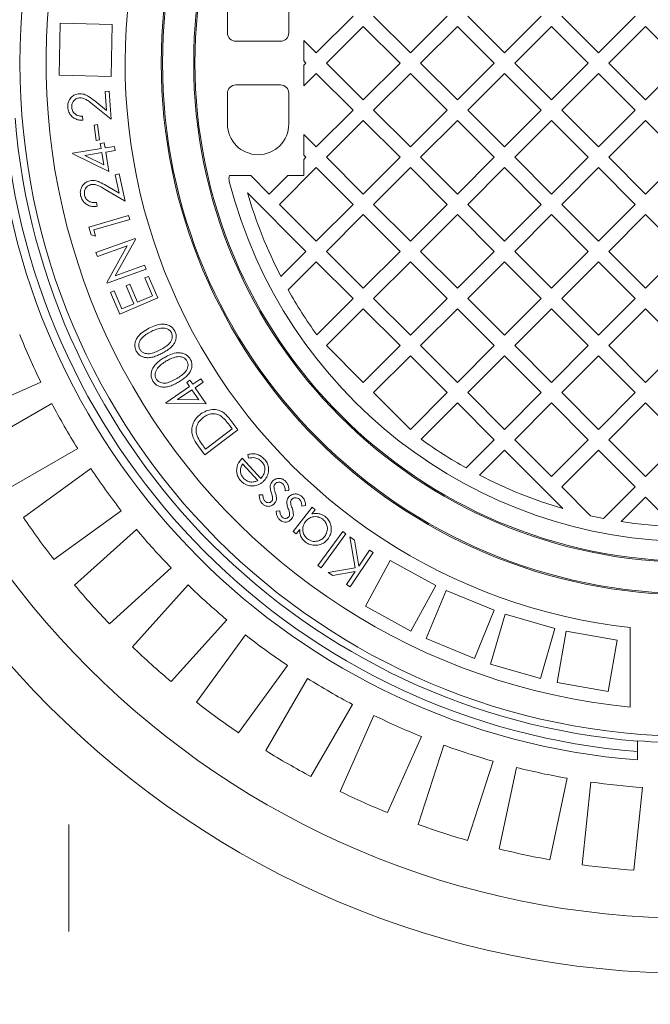
# Model space of a CAD drawing. Units: millimetres. Extents: x 1406 to 4306, y 98 to 3866.
# Drawn here: x 2592 to 2896, y 551 to 1024 of the extents above; entities that cross this region are included whole.
import ezdxf

# ---------------------------------------------------------------- set-up
doc = ezdxf.new("R2010")
doc.units = ezdxf.units.MM
doc.header["$LTSCALE"] = 20
doc.linetypes.add('SLD-Durchgehend', pattern=[0])
doc.layers.add('MAßLINIE_MAßZEICHNUNGEN', color=7, linetype='SLD-Durchgehend')
doc.styles.add('SLDTEXTSTYLE0', font='Opinion Pro')
doc.dimstyles.new('SLDDIMSTYLE0', dxfattribs={"dimtxt": 105.833333, "dimasz": 70, "dimexe": 0, "dimexo": 0.0625, "dimgap": 26.458333, "dimtad": 0, "dimdec": 0, "dimrnd": 1e-09, "dimzin": 12, "dimdsep": 46, "dimtxsty": 'SLDTEXTSTYLE0', "dimsah": 1, "dimcen": 0.09, "dimadec": 0, "dimazin": 3, "dimtfac": 1, "dimtdec": 0, "dimtofl": 0, "dimtmove": 0, "dimatfit": 3, "dimfxl": 0, "dimfrac": 2, "dimtolj": 1, "dimtzin": 12, "dimarcsym": 0})

# ---------------------------------------------------------------- blocks, each defined once
blk = doc.blocks.new('_D')
at = {"layer": 'MAßLINIE_MAßZEICHNUNGEN', "color": 7}
for p, q in [((2199.15, 800.6), (2199.15, 155.46)), ((3633.15, 800.6), (3633.15, 155.46)), ((2199.15, 175.46), (2758.37, 175.46)), ((3633.15, 175.46), (3057.05, 175.46))]:
    blk.add_line(p, q, dxfattribs=at)
for points in [[(2199.15, 175.46), (2269.15, 145.46), (2269.15, 205.46)], [(3633.15, 175.46), (3563.15, 205.46), (3563.15, 145.46)]]:
    blk.add_solid(points, dxfattribs=at)
at = {"layer": 'MAßLINIE_MAßZEICHNUNGEN', "color": 7, "insert": (2758.37, 236.8), "char_height": 105.833, "attachment_point": 1, "style": 'SLDTEXTSTYLE0'}
blk.add_mtext('1434', dxfattribs=at)

msp = doc.modelspace()

# ---------------------------------------------------------------- linework, layer by layer
at = {"color": 7, "linetype": 'SLD-Durchgehend', "lineweight": 18}
for p, q in [((2692.4, 1032.83), (2692.4, 1018.08)), ((2721.9, 1032.83), (2721.9, 1018.08)), ((2611.99, 1022.72), (2611.45, 997.72)), ((2636.99, 1022.17), (2611.99, 1022.72)), ((2735.13, 1008.53), (2752.8, 1026.21)), ((2762.7, 1026.21), (2780.38, 1008.53)), ((2780.38, 1008.53), (2798.06, 1026.21)), ((2807.96, 1026.21), (2825.64, 1008.53)), ((2825.64, 1008.53), (2843.31, 1026.21)), ((2853.21, 1026.21), (2870.89, 1008.53)), ((2870.89, 1008.53), (2888.57, 1026.21)), ((2636.44, 997.18), (2636.99, 1022.17)), ((2757.75, 1021.26), (2740.08, 1003.58)), ((2775.43, 1003.58), (2757.75, 1021.26)), ((2803.01, 1021.26), (2785.33, 1003.58)), ((2820.69, 1003.58), (2803.01, 1021.26)), ((2848.26, 1021.26), (2830.59, 1003.58)), ((2865.94, 1003.58), (2848.26, 1021.26)), ((2893.52, 1021.26), (2875.84, 1003.58)), ((2911.2, 1003.58), (2893.52, 1021.26)), ((2717.9, 1014.08), (2696.4, 1014.08)), ((2729.15, 1014.51), (2729.15, 1004.61)), ((2729.15, 1014.51), (2735.13, 1008.53)), ((2730.18, 1003.58), (2729.15, 1004.61)), ((2729.15, 1002.55), (2730.18, 1003.58)), ((2740.08, 1003.58), (2757.75, 985.9)), ((2757.75, 985.9), (2775.43, 1003.58)), ((2785.33, 1003.58), (2803.01, 985.9)), ((2803.01, 985.9), (2820.69, 1003.58)), ((2830.59, 1003.58), (2848.26, 985.9)), ((2848.26, 985.9), (2865.94, 1003.58)), ((2875.84, 1003.58), (2893.52, 985.9)), ((2893.52, 985.9), (2911.2, 1003.58)), ((2729.15, 1002.55), (2729.15, 992.65)), ((2735.13, 998.63), (2729.15, 992.65)), ((2752.8, 980.95), (2735.13, 998.63)), ((2780.38, 998.63), (2762.7, 980.95)), ((2798.06, 980.95), (2780.38, 998.63)), ((2825.64, 998.63), (2807.96, 980.95)), ((2843.31, 980.95), (2825.64, 998.63)), ((2870.89, 998.63), (2853.21, 980.95)), ((2888.57, 980.95), (2870.89, 998.63)), ((2611.45, 997.72), (2636.44, 997.18)), ((2633.58, 990.02), (2635.49, 990.16)), ((2634.23, 980.84), (2633.58, 990.02)), ((2635.49, 990.16), (2636.46, 976.65)), ((2717.9, 993.08), (2696.4, 993.08)), ((2628.54, 985.4), (2634.23, 980.84)), ((2692.4, 989.08), (2692.4, 974.33)), ((2721.9, 989.08), (2721.9, 974.33)), ((2636.46, 976.65), (2627.71, 983.66)), ((2735.13, 963.27), (2752.8, 980.95)), ((2762.7, 980.95), (2780.38, 963.27)), ((2780.38, 963.27), (2798.06, 980.95)), ((2807.96, 980.95), (2825.64, 963.27)), ((2825.64, 963.27), (2843.31, 980.95)), ((2853.21, 980.95), (2870.89, 963.27)), ((2870.89, 963.27), (2888.57, 980.95)), ((2622.63, 978.05), (2622.77, 976.14)), ((2757.75, 976), (2740.08, 958.32)), ((2775.43, 958.32), (2757.75, 976)), ((2803.01, 976), (2785.33, 958.32)), ((2820.69, 958.32), (2803.01, 976)), ((2848.26, 976), (2830.59, 958.32)), ((2865.94, 958.32), (2848.26, 976)), ((2893.52, 976), (2875.84, 958.32)), ((2911.2, 958.32), (2893.52, 976)), ((2628.29, 973.82), (2629.92, 974.03)), ((2629.25, 966.45), (2628.29, 973.82)), ((2629.92, 974.03), (2630.88, 966.67)), ((2630.88, 966.67), (2629.25, 966.45)), ((2729.15, 969.25), (2729.15, 959.35)), ((2729.15, 969.25), (2735.13, 963.27)), ((2617.89, 960.32), (2631.62, 962.52)), ((2631.23, 964.9), (2633.12, 965.2)), ((2631.62, 962.52), (2631.23, 964.9)), ((2633.12, 965.2), (2633.5, 962.82)), ((2633.5, 962.82), (2638.09, 963.55)), ((2638.4, 961.58), (2633.82, 960.85)), ((2633.82, 960.85), (2635.33, 951.43)), ((2638.09, 963.55), (2638.4, 961.58)), ((2617.95, 959.92), (2617.89, 960.32)), ((2635.33, 951.43), (2617.95, 959.92)), ((2631.93, 960.55), (2623.72, 959.23)), ((2623.72, 959.23), (2632.86, 954.75)), ((2632.86, 954.75), (2631.93, 960.55)), ((2730.18, 958.32), (2729.15, 959.35)), ((2729.15, 957.29), (2730.18, 958.32)), ((2729.15, 957.29), (2729.15, 949.58)), ((2740.08, 958.32), (2757.75, 940.65)), ((2757.75, 940.65), (2775.43, 958.32)), ((2785.33, 958.32), (2803.01, 940.65)), ((2803.01, 940.65), (2820.69, 958.32)), ((2830.59, 958.32), (2848.26, 940.65)), ((2848.26, 940.65), (2865.94, 958.32)), ((2875.84, 958.32), (2893.52, 940.65)), ((2893.52, 940.65), (2911.2, 958.32)), ((2735.13, 953.37), (2717.45, 935.7)), ((2752.8, 935.7), (2735.13, 953.37)), ((2780.38, 953.37), (2762.7, 935.7)), ((2798.06, 935.7), (2780.38, 953.37)), ((2825.64, 953.37), (2807.96, 935.7)), ((2843.31, 935.7), (2825.64, 953.37)), ((2870.89, 953.37), (2853.21, 935.7)), ((2888.57, 935.7), (2870.89, 953.37)), ((2638.38, 949.96), (2640.25, 950.37)), ((2640.33, 941.03), (2638.38, 949.96)), ((2640.25, 950.37), (2643.11, 937.24)), ((2693.41, 949.58), (2703.57, 949.58)), ((2703.57, 949.58), (2712.5, 940.65)), ((2712.5, 940.65), (2721.43, 949.58)), ((2721.43, 949.58), (2729.15, 949.58)), ((2643.11, 937.24), (2633.52, 942.88)), ((2634.09, 944.72), (2640.33, 941.03)), ((2730.18, 913.07), (2702.05, 941.2)), ((2629.33, 936.66), (2629.73, 934.8)), ((2717.45, 935.7), (2735.13, 918.02)), ((2735.13, 918.02), (2752.8, 935.7)), ((2762.7, 935.7), (2780.38, 918.02)), ((2780.38, 918.02), (2798.06, 935.7)), ((2807.96, 935.7), (2825.64, 918.02)), ((2825.64, 918.02), (2843.31, 935.7)), ((2853.21, 935.7), (2870.89, 918.02)), ((2870.89, 918.02), (2888.57, 935.7)), ((2625.69, 924.74), (2644.84, 930.3)), ((2645.39, 928.4), (2628.11, 923.38)), ((2644.84, 930.3), (2645.39, 928.4)), ((2757.75, 930.75), (2740.08, 913.07)), ((2775.43, 913.07), (2757.75, 930.75)), ((2803.01, 930.75), (2785.33, 913.07)), ((2820.69, 913.07), (2803.01, 930.75)), ((2848.26, 930.75), (2830.59, 913.07)), ((2865.94, 913.07), (2848.26, 930.75)), ((2893.52, 930.75), (2875.84, 913.07)), ((2911.2, 913.07), (2893.52, 930.75)), ((2626.78, 920.97), (2625.69, 924.74)), ((2628.11, 923.38), (2628.99, 920.37)), ((2628.99, 920.37), (2626.78, 920.97)), ((2629.14, 912.5), (2647.93, 919.26)), ((2648.08, 918.84), (2638.34, 901.34)), ((2647.93, 919.26), (2648.08, 918.84)), ((2644.18, 915.83), (2629.81, 910.65)), ((2634.3, 898.16), (2644.18, 915.83)), ((2629.81, 910.65), (2629.14, 912.5)), ((2718.13, 901.02), (2730.18, 913.07)), ((2740.08, 913.07), (2757.75, 895.39)), ((2757.75, 895.39), (2775.43, 913.07)), ((2785.33, 913.07), (2803.01, 895.39)), ((2803.01, 895.39), (2820.69, 913.07)), ((2830.59, 913.07), (2848.26, 895.39)), ((2848.26, 895.39), (2865.94, 913.07)), ((2875.84, 913.07), (2893.52, 895.39)), ((2893.52, 895.39), (2911.2, 913.07)), ((2653.23, 904.52), (2634.45, 897.75)), ((2638.34, 901.34), (2652.54, 906.46)), ((2652.54, 906.46), (2653.23, 904.52)), ((2735.13, 908.12), (2721.6, 894.59)), ((2752.8, 890.44), (2735.13, 908.12)), ((2780.38, 908.12), (2762.7, 890.44)), ((2798.06, 890.44), (2780.38, 908.12)), ((2825.64, 908.12), (2807.96, 890.44)), ((2843.31, 890.44), (2825.64, 908.12)), ((2870.89, 908.12), (2853.21, 890.44)), ((2888.57, 890.44), (2870.89, 908.12)), ((2652.59, 900.33), (2654.39, 901.1)), ((2656.26, 891.78), (2652.59, 900.33)), ((2654.39, 901.1), (2658.84, 890.73)), ((2634.45, 897.75), (2634.3, 898.16)), ((2643.66, 896.5), (2645.44, 897.27)), ((2647.32, 887.95), (2643.66, 896.5)), ((2645.44, 897.27), (2649.1, 888.72)), ((2636.13, 893.36), (2637.93, 894.13)), ((2640.6, 882.91), (2636.13, 893.36)), ((2637.93, 894.13), (2641.62, 885.51)), ((2658.84, 890.73), (2640.6, 882.91)), ((2649.1, 888.72), (2656.26, 891.78)), ((2735.37, 873.01), (2752.8, 890.44)), ((2762.7, 890.44), (2780.38, 872.76)), ((2780.38, 872.76), (2798.06, 890.44)), ((2807.96, 890.44), (2825.64, 872.76)), ((2825.64, 872.76), (2843.31, 890.44)), ((2853.21, 890.44), (2870.89, 872.76)), ((2870.89, 872.76), (2888.57, 890.44)), ((2641.62, 885.51), (2647.32, 887.95)), ((2757.75, 885.49), (2740.08, 867.81)), ((2775.43, 867.81), (2757.75, 885.49)), ((2803.01, 885.49), (2785.33, 867.81)), ((2820.69, 867.81), (2803.01, 885.49)), ((2848.26, 885.49), (2830.59, 867.81)), ((2865.94, 867.81), (2848.26, 885.49)), ((2893.52, 885.49), (2875.84, 867.81)), ((2911.2, 867.81), (2893.52, 885.49)), ((2740.08, 867.81), (2757.75, 850.14)), ((2757.75, 850.14), (2775.43, 867.81)), ((2785.33, 867.81), (2803.01, 850.14)), ((2803.01, 850.14), (2820.69, 867.81)), ((2830.59, 867.81), (2848.26, 850.14)), ((2848.26, 850.14), (2865.94, 867.81)), ((2875.84, 867.81), (2893.52, 850.14)), ((2893.52, 850.14), (2911.2, 867.81)), ((2780.38, 862.86), (2762.7, 845.19)), ((2798.06, 845.19), (2780.38, 862.86)), ((2825.64, 862.86), (2807.96, 845.19)), ((2843.31, 845.19), (2825.64, 862.86)), ((2870.89, 862.86), (2853.21, 845.19)), ((2888.57, 845.19), (2870.89, 862.86)), ((2602.61, 850.3), (2566.04, 834.02)), ((2662.72, 840.32), (2674.14, 848.14)), ((2672.78, 850.13), (2674.35, 851.21)), ((2674.14, 848.14), (2672.78, 850.13)), ((2674.35, 851.21), (2675.71, 849.22)), ((2675.71, 849.22), (2679.52, 851.83)), ((2680.64, 850.19), (2676.83, 847.58)), ((2676.83, 847.58), (2682.2, 839.75)), ((2679.52, 851.83), (2680.64, 850.19)), ((2675.26, 846.51), (2668.43, 841.83)), ((2678.57, 841.68), (2675.26, 846.51)), ((2762.7, 845.19), (2780.38, 827.51)), ((2780.38, 827.51), (2798.06, 845.19)), ((2807.96, 845.19), (2825.64, 827.51)), ((2825.64, 827.51), (2843.31, 845.19)), ((2853.21, 845.19), (2870.89, 827.51)), ((2870.89, 827.51), (2888.57, 845.19)), ((2573.19, 820), (2607.85, 840.02)), ((2662.95, 839.99), (2662.72, 840.32)), ((2682.2, 839.75), (2662.95, 839.99)), ((2668.43, 841.83), (2678.57, 841.68)), ((2803.01, 840.24), (2785.57, 822.8)), ((2820.69, 822.56), (2803.01, 840.24)), ((2848.26, 840.24), (2830.59, 822.56)), ((2865.94, 822.56), (2848.26, 840.24)), ((2893.52, 840.24), (2875.84, 822.56)), ((2911.2, 822.56), (2893.52, 840.24)), ((2694.7, 827.76), (2693.31, 829.59)), ((2693.53, 832.42), (2697.35, 827.38)), ((2697.35, 827.38), (2681.52, 815.36)), ((2681.9, 818.05), (2694.7, 827.76)), ((2681.05, 819.17), (2681.9, 818.05)), ((2807.16, 809.03), (2820.69, 822.56)), ((2830.59, 822.56), (2848.26, 804.88)), ((2848.26, 804.88), (2865.94, 822.56)), ((2875.84, 822.56), (2893.52, 804.88)), ((2893.52, 804.88), (2911.2, 822.56)), ((2620.35, 818.37), (2585.69, 798.35)), ((2681.52, 815.36), (2679.02, 818.64)), ((2702.59, 813.7), (2702.13, 815.43)), ((2825.64, 817.61), (2813.59, 805.56)), ((2853.76, 789.48), (2825.64, 817.61)), ((2870.89, 817.61), (2853.21, 799.93)), ((2888.57, 799.93), (2870.89, 817.61)), ((2699.49, 813.65), (2708.42, 803.98)), ((2707.09, 803.01), (2699.69, 811.03)), ((2594.25, 785.16), (2626.63, 808.69)), ((2853.21, 799.93), (2867.11, 786.04)), ((2873.36, 784.72), (2888.57, 799.93)), ((2707.68, 796.01), (2709.44, 796.07)), ((2721.94, 798.14), (2720.14, 797.99)), ((2729.96, 790.87), (2728.17, 790.66)), ((2893.52, 794.98), (2881.78, 783.24)), ((2907.76, 780.74), (2893.52, 794.98)), ((2641.33, 788.46), (2608.95, 764.94)), ((2715.82, 788.3), (2717.57, 788.41)), ((2724.02, 778.52), (2733.16, 790.09)), ((2734.63, 788.94), (2733.06, 786.94)), ((2733.16, 790.09), (2734.63, 788.94)), ((2618.85, 752.71), (2648.59, 779.49)), ((2725.49, 777.36), (2724.02, 778.52)), ((2727.17, 779.48), (2725.49, 777.36)), ((2735.91, 762.07), (2747.89, 778.49)), ((2749.42, 777.38), (2737.44, 760.96)), ((2747.89, 778.49), (2749.42, 777.38)), ((2753.77, 760.97), (2751.25, 775.81)), ((2751.25, 775.81), (2753.45, 774.35)), ((2753.45, 774.35), (2755.59, 761.79)), ((2762.42, 768.39), (2751.41, 751.82)), ((2755.59, 761.79), (2760.73, 769.52)), ((2760.73, 769.52), (2762.42, 768.39)), ((2737.44, 760.96), (2735.91, 762.07)), ((2770.75, 764.55), (2758.73, 742.63)), ((2792.67, 752.52), (2770.75, 764.55)), ((2665.32, 760.91), (2635.58, 734.13)), ((2740.86, 758.82), (2753.77, 760.97)), ((2743.11, 757.33), (2740.86, 758.82)), ((2753.85, 759.16), (2743.11, 757.33)), ((2749.72, 752.94), (2753.85, 759.16)), ((2646.7, 723.01), (2673.48, 752.75)), ((2751.41, 751.82), (2749.72, 752.94)), ((2780.64, 730.6), (2792.67, 752.52)), ((2797.64, 750.14), (2788.07, 727.04)), ((2820.73, 740.57), (2797.64, 750.14)), ((2758.73, 742.63), (2780.64, 730.6)), ((2811.17, 717.47), (2820.73, 740.57)), ((2825.93, 738.74), (2818.94, 714.74)), ((2849.93, 731.75), (2825.93, 738.74)), ((2692.06, 736.02), (2665.28, 706.28)), ((2842.94, 707.75), (2849.93, 731.75)), ((2855.3, 730.5), (2850.96, 705.88)), ((2879.92, 726.15), (2855.3, 730.5)), ((2886.15, 694.03), (2886.15, 732.23)), ((2677.5, 696.38), (2701.03, 728.76)), ((2788.07, 727.04), (2811.17, 717.47)), ((2875.58, 701.53), (2879.92, 726.15)), ((2818.94, 714.74), (2842.94, 707.75)), ((2721.25, 714.07), (2697.73, 681.69)), ((2710.92, 673.12), (2730.93, 707.78)), ((2850.96, 705.88), (2875.58, 701.53)), ((2752.58, 695.28), (2732.57, 660.62)), ((2746.59, 653.48), (2762.87, 690.04)), ((2785.71, 679.87), (2769.43, 643.31)), ((2889.65, 677.65), (2889.65, 677.9)), ((2889.65, 672.64), (2889.65, 677.65)), ((2784.11, 637.67), (2796.48, 675.74)), ((2889.65, 672.64), (2889.65, 668.63)), ((2820.26, 668.01), (2807.89, 629.95)), ((2823.08, 625.87), (2831.4, 665.02)), ((2855.86, 659.83), (2847.54, 620.68)), ((2863.07, 618.22), (2867.26, 658.02)), ((2892.12, 655.41), (2887.94, 615.6))]:
    msp.add_line(p, q, dxfattribs=at)
for radius in [437.5, 411, 323.57, 255.62, 255, 240, 239.38]:
    msp.add_circle((2916.15, 1003.58), radius, dxfattribs=at)
for centre, radius, start, end in [((2916.15, 863.58), 550, 121.9337, 180), ((2916.15, 863.58), 550, 180, 58.0663), ((2916.15, 863.58), 550, 121.9337, 180), ((2916.15, 1003.58), 311, 155.5355, 264.4645), ((2916.15, 1003.58), 273, 156.309, 263.691), ((2696.4, 1018.08), 4, 180, 270), ((2717.9, 1018.08), 4, 270, 0), ((2696.4, 989.08), 4, 90, 180), ((2717.9, 989.08), 4, 0, 90), ((2916.15, 1003.58), 336, 184.5236, 265.4764), ((2916.15, 1003.58), 332, 184.5782, 265.4218), ((2916.15, 1003.58), 327, 184.6483, 265.3517), ((2707.15, 974.33), 14.75, 180, 270), ((2707.15, 974.33), 14.75, 270, 0), ((2698.13, 947.94), 5, 160.8783, 194.3166), ((2916.15, 1003.58), 230, 194.3166, 345.6834), ((2916.15, 1003.58), 223, 196.2446, 207.3807), ((2916.15, 1003.58), 223, 209.2583, 215.84), ((2916.15, 1003.58), 349, 201.9474, 206.0526), ((2916.15, 1003.58), 349, 207.9474, 212.0526), ((2916.15, 1003.58), 223, 234.16, 240.7417), ((2916.15, 1003.58), 349, 213.9474, 218.0526), ((2916.15, 1003.58), 223, 242.6193, 253.7554), ((2916.15, 1003.58), 223, 257.2968, 258.938), ((2916.15, 1003.58), 389, 214.1586, 217.8414), ((2916.15, 1003.58), 223, 261.1347, 267.846), ((2916.15, 1003.58), 349, 219.9474, 224.0526), ((2916.15, 1003.58), 389, 220.1586, 223.8414), ((2916.15, 1003.58), 349, 225.9474, 230.0526), ((2916.15, 1003.58), 349, 231.9474, 236.0526), ((2916.15, 1003.58), 389, 226.1586, 229.8414), ((2916.15, 1003.58), 349, 237.9474, 242.0526), ((2916.15, 1003.58), 389, 232.1586, 235.8414), ((2916.15, 1003.58), 349, 243.9474, 248.0526), ((2916.15, 1003.58), 326.76, 265.3482, 274.6518), ((2916.15, 1003.58), 389, 238.1586, 241.8414), ((2916.15, 1003.58), 349, 249.9474, 254.0526), ((2916.15, 1003.58), 349, 255.9474, 260.0526), ((2916.15, 1003.58), 349, 261.9474, 266.0526), ((2916.15, 1003.58), 389, 244.1586, 247.8414), ((2916.15, 1003.58), 389, 250.1586, 253.8414), ((2916.15, 1003.58), 389, 256.1586, 259.8414), ((2916.15, 1003.58), 389, 262.1586, 265.8414)]:
    msp.add_arc(centre, radius, start, end, dxfattribs=at)
for points, knots in [([(2615.56, 982.29), (2615.55, 982.88), (2615.54, 984.08), (2616.15, 985.8), (2617.32, 987.3), (2618.97, 988.51), (2620.37, 988.74), (2621.07, 988.85)], [0, 0, 0, 0, 0.1869624, 0.3736355, 0.5603923, 0.7802101, 1, 1, 1, 1]), ([(2621.25, 986.92), (2620.64, 986.79), (2619.41, 986.54), (2618.16, 985.24), (2617.48, 983.78), (2617.47, 982.8), (2617.46, 982.31)], [0, 0, 0, 0, 0.279241, 0.5591, 0.779437, 1, 1, 1, 1]), ([(2621.07, 988.85), (2621.86, 988.83), (2623.45, 988.79), (2625.97, 987.4), (2627.56, 986.16), (2628.54, 985.4)], [0, 0, 0, 0, 0.2793, 0.559165, 1, 1, 1, 1]), ([(2627.71, 983.66), (2627.16, 984.09), (2626.08, 984.95), (2624.52, 986.07), (2622.9, 986.88), (2621.8, 986.9), (2621.25, 986.92)], [0, 0, 0, 0, 0.280446, 0.560797, 0.780515, 1, 1, 1, 1]), ([(2622.77, 976.14), (2622.11, 976.15), (2620.79, 976.17), (2618.91, 976.87), (2617.24, 978.13), (2615.92, 979.98), (2615.68, 981.52), (2615.56, 982.29)], [0, 0, 0, 0, 0.186983, 0.373712, 0.560478, 0.780113, 1, 1, 1, 1]), ([(2617.46, 982.31), (2617.59, 981.62), (2617.85, 980.23), (2619.31, 978.81), (2620.99, 978.14), (2622.09, 978.08), (2622.63, 978.05)], [0, 0, 0, 0, 0.279464, 0.558601, 0.77902, 1, 1, 1, 1]), ([(2621.78, 939.82), (2621.69, 940.4), (2621.51, 941.57), (2621.86, 943.35), (2622.8, 944.99), (2624.26, 946.41), (2625.6, 946.83), (2626.27, 947.05)], [0, 0, 0, 0, 0.186973, 0.373663, 0.560446, 0.780218, 1, 1, 1, 1]), ([(2626.27, 947.05), (2627.05, 947.14), (2628.62, 947.32), (2631.29, 946.31), (2633.02, 945.32), (2634.09, 944.72)], [0, 0, 0, 0, 0.27929, 0.559136, 1, 1, 1, 1]), ([(2626.71, 945.17), (2626.13, 944.96), (2624.96, 944.54), (2623.92, 943.09), (2623.45, 941.56), (2623.58, 940.59), (2623.64, 940.11)], [0, 0, 0, 0, 0.279174, 0.558992, 0.779427, 1, 1, 1, 1]), ([(2633.52, 942.88), (2632.34, 943.59), (2630.7, 944.58), (2628.33, 945.37), (2627.25, 945.24), (2626.71, 945.17)], [0, 0, 0, 0, 0.560662, 0.780439, 1, 1, 1, 1]), ([(2629.73, 934.8), (2629.08, 934.72), (2627.79, 934.55), (2625.84, 934.97), (2624.02, 935.97), (2622.46, 937.6), (2622.01, 939.08), (2621.78, 939.82)], [0, 0, 0, 0, 0.186997, 0.373767, 0.560527, 0.780117, 1, 1, 1, 1]), ([(2623.64, 940.11), (2623.87, 939.45), (2624.31, 938.12), (2625.95, 936.93), (2627.7, 936.51), (2628.78, 936.61), (2629.33, 936.66)], [0, 0, 0, 0, 0.279465, 0.558599, 0.779063, 1, 1, 1, 1]), ([(2648.5, 865.21), (2648.28, 865.76), (2647.82, 866.84), (2647.78, 868.63), (2648.22, 870.35), (2649.4, 872.39), (2651.55, 874.44), (2653.6, 875.58), (2654.63, 876.14)], [0, 0, 0, 0, 0.124948, 0.249885, 0.37483, 0.499946, 0.749547, 1, 1, 1, 1]), ([(2654.63, 876.14), (2655.68, 876.65), (2657.79, 877.67), (2660.71, 878.23), (2663.06, 878.01), (2664.71, 877.36), (2666.14, 876.3), (2666.76, 875.3), (2667.07, 874.8)], [0, 0, 0, 0, 0.250461, 0.500036, 0.625148, 0.75012, 0.87507, 1, 1, 1, 1]), ([(2660.41, 876.19), (2659.46, 875.98), (2657.76, 875.61), (2656.21, 874.84), (2655.52, 874.5)], [0, 0, 0, 0, 0.559647, 1, 1, 1, 1]), ([(2665.44, 874.04), (2665.13, 874.49), (2664.5, 875.4), (2663.09, 876.09), (2661.69, 876.32), (2660.84, 876.23), (2660.41, 876.19)], [0, 0, 0, 0, 0.2793245, 0.5590824, 0.7793887, 1, 1, 1, 1]), ([(2655.52, 874.5), (2654.72, 874.06), (2653.1, 873.17), (2651.34, 871.66), (2650.26, 870.15), (2649.76, 868.85), (2649.66, 867.44), (2649.99, 866.58), (2650.15, 866.14)], [0, 0, 0, 0, 0.2504239, 0.5003778, 0.6255118, 0.7503483, 0.8752602, 1, 1, 1, 1]), ([(2660.03, 865.76), (2660.84, 866.2), (2662.46, 867.07), (2664.3, 868.5), (2665.37, 870.02), (2665.84, 871.33), (2665.94, 872.74), (2665.61, 873.6), (2665.44, 874.04)], [0, 0, 0, 0, 0.250526, 0.500374, 0.625464, 0.750338, 0.875242, 1, 1, 1, 1]), ([(2667.07, 874.8), (2667.3, 874.26), (2667.75, 873.19), (2667.79, 871.41), (2667.32, 869.72), (2666.31, 868.05), (2664.82, 866.51), (2662.9, 865.18), (2661.54, 864.44), (2660.86, 864.08)], [0, 0, 0, 0, 0.124826, 0.249627, 0.374491, 0.499509, 0.666124, 0.833018, 1, 1, 1, 1]), ([(2650.15, 866.14), (2650.41, 865.76), (2650.92, 864.98), (2652.13, 864.24), (2653.47, 863.88), (2655.33, 863.87), (2657.56, 864.54), (2659.21, 865.36), (2660.03, 865.76)], [0, 0, 0, 0, 0.124791, 0.249723, 0.374591, 0.49966, 0.749484, 1, 1, 1, 1]), ([(2660.86, 864.08), (2660.16, 863.73), (2658.77, 863.05), (2656.58, 862.24), (2654.46, 861.91), (2652.51, 862.06), (2650.86, 862.67), (2649.43, 863.73), (2648.81, 864.72), (2648.5, 865.21)], [0, 0, 0, 0, 0.166966, 0.333856, 0.500452, 0.625453, 0.750317, 0.875155, 1, 1, 1, 1]), ([(2656.5, 850.76), (2656.24, 851.29), (2655.73, 852.34), (2655.58, 854.13), (2655.94, 855.86), (2656.82, 857.61), (2658.19, 859.28), (2660.01, 860.77), (2661.34, 861.59), (2662, 862)], [0, 0, 0, 0, 0.1248149, 0.2496303, 0.3745074, 0.4995326, 0.6661667, 0.8330261, 1, 1, 1, 1]), ([(2662, 862), (2663.02, 862.57), (2665.07, 863.7), (2667.95, 864.43), (2670.3, 864.32), (2671.98, 863.78), (2673.48, 862.8), (2674.15, 861.84), (2674.49, 861.36)], [0, 0, 0, 0, 0.250461, 0.500064, 0.625179, 0.750155, 0.875074, 1, 1, 1, 1]), ([(2667.76, 862.36), (2666.83, 862.11), (2665.16, 861.64), (2663.65, 860.79), (2662.99, 860.41)], [0, 0, 0, 0, 0.55962, 1, 1, 1, 1]), ([(2672.91, 860.5), (2672.57, 860.94), (2671.89, 861.81), (2670.44, 862.42), (2669.04, 862.57), (2668.19, 862.43), (2667.76, 862.36)], [0, 0, 0, 0, 0.279339, 0.559111, 0.779411, 1, 1, 1, 1]), ([(2662.99, 860.41), (2662.21, 859.93), (2660.65, 858.95), (2658.98, 857.33), (2657.97, 855.78), (2657.55, 854.46), (2657.53, 853.04), (2657.91, 852.2), (2658.09, 851.77)], [0, 0, 0, 0, 0.250425, 0.500354, 0.625464, 0.750312, 0.875247, 1, 1, 1, 1]), ([(2667.97, 851.95), (2668.76, 852.43), (2670.32, 853.39), (2672.08, 854.92), (2673.06, 856.49), (2673.45, 857.82), (2673.47, 859.23), (2673.1, 860.08), (2672.91, 860.5)], [0, 0, 0, 0, 0.250499, 0.500343, 0.625418, 0.750286, 0.875252, 1, 1, 1, 1]), ([(2674.49, 861.36), (2674.75, 860.84), (2675.26, 859.79), (2675.39, 858.02), (2675.02, 856.3), (2674.11, 854.57), (2672.7, 852.96), (2670.87, 851.53), (2669.55, 850.72), (2668.89, 850.31)], [0, 0, 0, 0, 0.124832, 0.249643, 0.374476, 0.499499, 0.666125, 0.833026, 1, 1, 1, 1]), ([(2658.09, 851.77), (2658.37, 851.4), (2658.93, 850.66), (2660.17, 849.99), (2661.53, 849.69), (2663.38, 849.81), (2665.57, 850.59), (2667.17, 851.5), (2667.97, 851.95)], [0, 0, 0, 0, 0.124798, 0.24972, 0.37462, 0.499703, 0.749492, 1, 1, 1, 1]), ([(2668.89, 850.31), (2668.22, 849.93), (2666.87, 849.17), (2664.73, 848.24), (2662.63, 847.79), (2660.68, 847.84), (2659, 848.36), (2657.5, 849.32), (2656.83, 850.28), (2656.5, 850.76)], [0, 0, 0, 0, 0.166978, 0.333877, 0.500458, 0.625462, 0.75033, 0.875158, 1, 1, 1, 1]), ([(2675.68, 824.23), (2675.49, 824.96), (2675.12, 826.43), (2675.3, 828.71), (2676.07, 830.99), (2677.47, 833.14), (2678.83, 834.29), (2679.51, 834.86)], [0, 0, 0, 0, 0.186689, 0.373291, 0.55997, 0.779875, 1, 1, 1, 1]), ([(2680.75, 833.27), (2680.04, 832.65), (2678.61, 831.41), (2677.46, 828.99), (2677.17, 826.55), (2677.58, 825.12), (2677.79, 824.41)], [0, 0, 0, 0, 0.28026, 0.559859, 0.779829, 1, 1, 1, 1]), ([(2679.51, 834.86), (2680.35, 835.42), (2682.04, 836.54), (2685.04, 837.23), (2687.89, 837.02), (2690.26, 835.87), (2692.04, 834.27), (2693.03, 833.04), (2693.53, 832.42)], [0, 0, 0, 0, 0.186742, 0.373265, 0.559556, 0.70606, 0.852954, 1, 1, 1, 1]), ([(2689.45, 833.84), (2688.67, 834.27), (2687.13, 835.12), (2684.61, 835.12), (2682.45, 834.44), (2681.32, 833.66), (2680.75, 833.27)], [0, 0, 0, 0, 0.279558, 0.559129, 0.779408, 1, 1, 1, 1]), ([(2693.31, 829.59), (2692.66, 830.45), (2691.51, 831.99), (2690.07, 833.27), (2689.45, 833.84)], [0, 0, 0, 0, 0.5604109, 1, 1, 1, 1]), ([(2679.02, 818.64), (2678.28, 819.62), (2676.96, 821.36), (2676.07, 823.35), (2675.68, 824.23)], [0, 0, 0, 0, 0.560425, 1, 1, 1, 1]), ([(2677.79, 824.41), (2678.31, 823.38), (2679.26, 821.54), (2680.5, 819.89), (2681.05, 819.17)], [0, 0, 0, 0, 0.559533, 1, 1, 1, 1]), ([(2702.13, 815.43), (2702.94, 815.61), (2704.54, 815.97), (2706.83, 815.57), (2708.73, 814.62), (2709.65, 813.72), (2710.11, 813.27)], [0, 0, 0, 0, 0.280104, 0.559661, 0.779744, 1, 1, 1, 1]), ([(2696.91, 809.07), (2697.02, 809.56), (2697.23, 810.53), (2698.06, 812.14), (2698.95, 813.08), (2699.49, 813.65)], [0, 0, 0, 0, 0.280078, 0.560227, 1, 1, 1, 1]), ([(2699.69, 811.03), (2699.33, 810.4), (2698.61, 809.16), (2698.58, 807.1), (2699.14, 805.33), (2699.84, 804.44), (2700.18, 803.99)], [0, 0, 0, 0, 0.280275, 0.559343, 0.779651, 1, 1, 1, 1]), ([(2708.96, 811.98), (2708.47, 812.42), (2707.51, 813.28), (2705.78, 813.95), (2704.1, 813.99), (2703.1, 813.8), (2702.59, 813.7)], [0, 0, 0, 0, 0.279742, 0.559452, 0.779439, 1, 1, 1, 1]), ([(2708.42, 803.98), (2708.97, 804.61), (2710.08, 805.88), (2710.54, 808.24), (2710.17, 810.41), (2709.36, 811.46), (2708.96, 811.98)], [0, 0, 0, 0, 0.280137, 0.559637, 0.77971, 1, 1, 1, 1]), ([(2710.11, 813.27), (2710.59, 812.69), (2711.55, 811.53), (2712.29, 809.34), (2712.21, 806.93), (2711.44, 804.47), (2710.25, 803.14), (2709.65, 802.48)], [0, 0, 0, 0, 0.186935, 0.373533, 0.560189, 0.780137, 1, 1, 1, 1]), ([(2698.87, 802.75), (2698.46, 803.25), (2697.65, 804.24), (2696.98, 805.92), (2696.74, 807.56), (2696.85, 808.57), (2696.91, 809.07)], [0, 0, 0, 0, 0.280034, 0.559831, 0.779887, 1, 1, 1, 1]), ([(2704.84, 800.36), (2704.22, 800.35), (2702.97, 800.33), (2701.29, 800.88), (2699.92, 801.72), (2699.22, 802.41), (2698.87, 802.75)], [0, 0, 0, 0, 0.2799366, 0.5596577, 0.7797972, 1, 1, 1, 1]), ([(2700.18, 803.99), (2700.75, 803.48), (2701.77, 802.56), (2703.12, 802.32), (2703.71, 802.22)], [0, 0, 0, 0, 0.559471, 1, 1, 1, 1]), ([(2703.71, 802.22), (2704.37, 802.24), (2705.55, 802.28), (2706.62, 802.79), (2707.09, 803.01)], [0, 0, 0, 0, 0.558879, 1, 1, 1, 1]), ([(2709.65, 802.48), (2709.27, 802.16), (2708.5, 801.52), (2706.89, 800.7), (2705.62, 800.49), (2704.84, 800.36)], [0, 0, 0, 0, 0.280323, 0.560545, 1, 1, 1, 1]), ([(2712.96, 800.44), (2713.07, 800.9), (2713.26, 801.71), (2713.8, 802.35), (2714.03, 802.63)], [0, 0, 0, 0, 0.559574, 1, 1, 1, 1]), ([(2713.57, 796.93), (2713.36, 797.57), (2712.98, 798.71), (2712.97, 799.91), (2712.96, 800.44)], [0, 0, 0, 0, 0.560627, 1, 1, 1, 1]), ([(2714.03, 802.63), (2714.54, 803.04), (2715.55, 803.87), (2717.42, 804.05), (2719.07, 803.65), (2719.86, 802.99), (2720.25, 802.66)], [0, 0, 0, 0, 0.279512, 0.559138, 0.779384, 1, 1, 1, 1]), ([(2715.39, 801.44), (2715.2, 801.2), (2714.87, 800.78), (2714.8, 800.26), (2714.76, 800.03)], [0, 0, 0, 0, 0.5593851, 1, 1, 1, 1]), ([(2714.76, 800.03), (2714.83, 799.49), (2714.94, 798.54), (2715.25, 797.64), (2715.39, 797.24)], [0, 0, 0, 0, 0.559172, 1, 1, 1, 1]), ([(2719.07, 801.3), (2718.76, 801.54), (2718.16, 802.02), (2717.08, 802.18), (2716.09, 802.02), (2715.62, 801.63), (2715.39, 801.44)], [0, 0, 0, 0, 0.280002, 0.559855, 0.780011, 1, 1, 1, 1]), ([(2720.14, 797.99), (2720.14, 798.68), (2720.13, 799.91), (2719.39, 800.88), (2719.07, 801.3)], [0, 0, 0, 0, 0.560872, 1, 1, 1, 1]), ([(2720.25, 802.66), (2720.56, 802.32), (2721.18, 801.62), (2721.89, 800.08), (2721.92, 798.88), (2721.94, 798.14)], [0, 0, 0, 0, 0.280608, 0.561206, 1, 1, 1, 1]), ([(2709.25, 791.73), (2708.97, 792.06), (2708.4, 792.73), (2707.84, 794.21), (2707.74, 795.33), (2707.68, 796.01)], [0, 0, 0, 0, 0.27981, 0.559923, 1, 1, 1, 1]), ([(2709.44, 796.07), (2709.48, 795.42), (2709.56, 794.27), (2710.25, 793.35), (2710.55, 792.95)], [0, 0, 0, 0, 0.5610182, 1, 1, 1, 1]), ([(2714.13, 794.23), (2714.08, 794.74), (2714, 795.66), (2713.7, 796.54), (2713.57, 796.93)], [0, 0, 0, 0, 0.559047, 1, 1, 1, 1]), ([(2715.39, 797.24), (2715.6, 796.63), (2715.96, 795.54), (2715.95, 794.4), (2715.94, 793.9)], [0, 0, 0, 0, 0.560647, 1, 1, 1, 1]), ([(2721.94, 795.08), (2722.43, 795.51), (2723.42, 796.37), (2725.27, 796.61), (2726.92, 796.25), (2727.73, 795.63), (2728.13, 795.32)], [0, 0, 0, 0, 0.2794981, 0.5591607, 0.7794563, 1, 1, 1, 1]), ([(2728.13, 795.32), (2728.45, 794.98), (2729.1, 794.31), (2729.85, 792.8), (2729.92, 791.6), (2729.96, 790.87)], [0, 0, 0, 0, 0.2805931, 0.5612358, 1, 1, 1, 1]), ([(2714.87, 791.75), (2714.41, 791.37), (2713.5, 790.61), (2711.8, 790.44), (2710.32, 790.84), (2709.61, 791.44), (2709.25, 791.73)], [0, 0, 0, 0, 0.279553, 0.559032, 0.779363, 1, 1, 1, 1]), ([(2710.55, 792.95), (2710.8, 792.75), (2711.3, 792.37), (2712.19, 792.24), (2713, 792.39), (2713.38, 792.71), (2713.57, 792.86)], [0, 0, 0, 0, 0.279915, 0.559758, 0.779975, 1, 1, 1, 1]), ([(2713.57, 792.86), (2713.74, 793.09), (2714.05, 793.5), (2714.1, 794), (2714.13, 794.23)], [0, 0, 0, 0, 0.55906, 1, 1, 1, 1]), ([(2715.94, 793.9), (2715.83, 793.45), (2715.63, 792.65), (2715.1, 792.02), (2714.87, 791.75)], [0, 0, 0, 0, 0.559531, 1, 1, 1, 1]), ([(2720.95, 792.88), (2721.04, 793.33), (2721.2, 794.15), (2721.72, 794.8), (2721.94, 795.08)], [0, 0, 0, 0, 0.559438, 1, 1, 1, 1]), ([(2721.66, 789.4), (2721.43, 790.03), (2721.02, 791.16), (2720.97, 792.35), (2720.95, 792.88)], [0, 0, 0, 0, 0.560696, 1, 1, 1, 1]), ([(2723.33, 793.94), (2723.15, 793.7), (2722.83, 793.28), (2722.78, 792.75), (2722.75, 792.52)], [0, 0, 0, 0, 0.559396, 1, 1, 1, 1]), ([(2722.75, 792.52), (2722.83, 791.99), (2722.97, 791.04), (2723.31, 790.15), (2723.47, 789.76)], [0, 0, 0, 0, 0.559101, 1, 1, 1, 1]), ([(2726.99, 793.93), (2726.68, 794.15), (2726.07, 794.61), (2724.99, 794.73), (2724.01, 794.54), (2723.56, 794.14), (2723.33, 793.94)], [0, 0, 0, 0, 0.280019, 0.559886, 0.780058, 1, 1, 1, 1]), ([(2728.17, 790.66), (2728.14, 791.35), (2728.09, 792.57), (2727.33, 793.51), (2726.99, 793.93)], [0, 0, 0, 0, 0.5607989, 1, 1, 1, 1]), ([(2717.52, 784.09), (2717.23, 784.41), (2716.64, 785.06), (2716.04, 786.51), (2715.9, 787.62), (2715.82, 788.3)], [0, 0, 0, 0, 0.279758, 0.559901, 1, 1, 1, 1]), ([(2717.57, 788.41), (2717.63, 787.77), (2717.74, 786.62), (2718.46, 785.73), (2718.77, 785.34)], [0, 0, 0, 0, 0.561042, 1, 1, 1, 1]), ([(2722.3, 786.72), (2722.24, 787.24), (2722.13, 788.15), (2721.8, 789.02), (2721.66, 789.4)], [0, 0, 0, 0, 0.559043, 1, 1, 1, 1]), ([(2721.78, 785.35), (2721.95, 785.58), (2722.24, 786), (2722.28, 786.5), (2722.3, 786.72)], [0, 0, 0, 0, 0.559097, 1, 1, 1, 1]), ([(2724.11, 786.45), (2724.02, 786), (2723.85, 785.2), (2723.34, 784.56), (2723.11, 784.28)], [0, 0, 0, 0, 0.559438, 1, 1, 1, 1]), ([(2723.47, 789.76), (2723.69, 789.16), (2724.08, 788.09), (2724.1, 786.95), (2724.11, 786.45)], [0, 0, 0, 0, 0.560672, 1, 1, 1, 1]), ([(2738.29, 784.32), (2737.54, 784.77), (2736.04, 785.66), (2733.52, 785.66), (2731.42, 784.79), (2730.48, 783.79), (2730.01, 783.29)], [0, 0, 0, 0, 0.279623, 0.559142, 0.779412, 1, 1, 1, 1]), ([(2733.06, 786.94), (2733.69, 787.05), (2734.96, 787.25), (2736.74, 787.01), (2738.29, 786.43), (2739.11, 785.85), (2739.52, 785.56)], [0, 0, 0, 0, 0.280012, 0.559811, 0.779894, 1, 1, 1, 1]), ([(2723.11, 784.28), (2722.67, 783.89), (2721.78, 783.1), (2720.1, 782.88), (2718.61, 783.24), (2717.89, 783.81), (2717.52, 784.09)], [0, 0, 0, 0, 0.279583, 0.559014, 0.779344, 1, 1, 1, 1]), ([(2718.77, 785.34), (2719.03, 785.15), (2719.53, 784.78), (2720.43, 784.69), (2721.23, 784.86), (2721.6, 785.19), (2721.78, 785.35)], [0, 0, 0, 0, 0.27997, 0.559877, 0.780114, 1, 1, 1, 1]), ([(2730.01, 783.29), (2729.68, 782.81), (2729.02, 781.84), (2728.59, 780.11), (2728.69, 778.26), (2729.37, 776.36), (2730.37, 775.42), (2730.88, 774.95)], [0, 0, 0, 0, 0.186929, 0.373652, 0.56046, 0.780102, 1, 1, 1, 1]), ([(2739.16, 775.99), (2739.61, 776.74), (2740.5, 778.24), (2740.54, 780.74), (2739.76, 782.88), (2738.78, 783.84), (2738.29, 784.32)], [0, 0, 0, 0, 0.27963, 0.55935, 0.779725, 1, 1, 1, 1]), ([(2739.52, 785.56), (2740.07, 785.05), (2741.18, 784.02), (2742.13, 781.92), (2742.47, 779.55), (2742.11, 776.98), (2741.12, 775.49), (2740.63, 774.75)], [0, 0, 0, 0, 0.186766, 0.373395, 0.560281, 0.780082, 1, 1, 1, 1]), ([(2729.86, 773.42), (2729.38, 773.85), (2728.42, 774.72), (2727.57, 776.34), (2727.17, 777.96), (2727.17, 778.98), (2727.17, 779.48)], [0, 0, 0, 0, 0.279947, 0.559602, 0.779769, 1, 1, 1, 1]), ([(2740.63, 774.75), (2740.12, 774.19), (2739.1, 773.08), (2737.03, 772.08), (2734.68, 771.69), (2732.1, 771.96), (2730.61, 772.93), (2729.86, 773.42)], [0, 0, 0, 0, 0.186838, 0.373585, 0.560472, 0.780209, 1, 1, 1, 1]), ([(2730.88, 774.95), (2731.63, 774.49), (2733.12, 773.58), (2735.64, 773.67), (2737.73, 774.51), (2738.69, 775.5), (2739.16, 775.99)], [0, 0, 0, 0, 0.279525, 0.55906, 0.779569, 1, 1, 1, 1]), ([(2616.11, 586.15), (2616.11, 586.4), (2616.11, 592.98), (2616.11, 606.03), (2616.11, 622.08), (2616.11, 632.6), (2616.11, 636.71), (2616.11, 637.58)], [0, 0, 0, 0, 0.014933, 0.388908, 0.762882, 0.949814, 1, 1, 1, 1])]:
    msp.add_open_spline(points, degree=3, knots=knots, dxfattribs=at)

# ---------------------------------------------------------------- dimensions: what is measured, and where the dimension line sits
at = {"layer": 'MAßLINIE_MAßZEICHNUNGEN', "color": 7}
dim = msp.add_linear_dim(base=(3633.15, 175.46), p1=(2199.15, 820.6), p2=(3633.15, 820.6), dimstyle='SLDDIMSTYLE0', dxfattribs=at)
dim.commit()
dim.dimension.update_dxf_attribs({"geometry": '_D', "text_midpoint": (2907.71, 175.46), "dimtype": 160})

doc.saveas('drawing.dxf')
